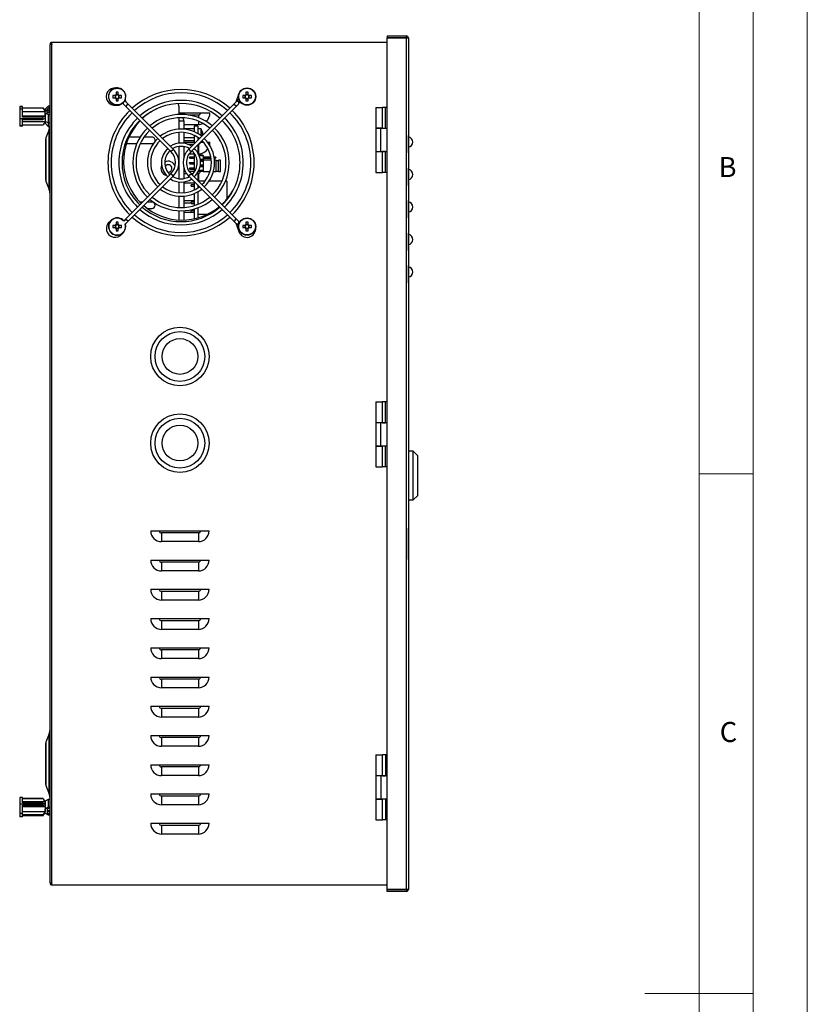
# Model space of a CAD drawing. Units: millimetres. Extents: x 0 to 1050, y 0 to 1485.
# Drawn here: x 686 to 1050, y 735 to 1190 of the extents above; entities that cross this region are included whole.
import ezdxf

# ---------------------------------------------------------------- set-up
doc = ezdxf.new("R2010")
doc.units = ezdxf.units.MM
doc.header["$LTSCALE"] = 5
doc.styles.add('SLDTEXTSTYLE0', font='TXT', dxfattribs={"width": 0.75})

msp = doc.modelspace()

# ---------------------------------------------------------------- linework, layer by layer
at = {"color": 7, "linetype": 'Continuous', "lineweight": 18}
for p, q in [((1050.15, 1485.28), (1050.15, 0.28)), ((1025.15, 1457.96), (1025.15, 22.78)), ((1000.15, 47.78), (1000.15, 1437.78)), ((1000.15, 980.37), (1025.15, 980.37)), ((1025.15, 740.37), (975.15, 740.37))]:
    msp.add_line(p, q, dxfattribs=at)
at = {"color": 7, "linetype": 'Continuous', "lineweight": 25}
for p, q in [((856.12, 1182.56), (865.02, 1182.56)), ((856.12, 1182.56), (856.12, 1181.76)), ((865.02, 1181.76), (865.02, 1182.56)), ((701.32, 1178.66), (700.42, 1178.66)), ((700.42, 791.46), (700.42, 1178.66)), ((701.32, 1178.66), (701.32, 1179.56)), ((856.12, 1179.56), (701.32, 1179.56)), ((701.32, 791.46), (701.32, 1178.66)), ((856.12, 1181.76), (865.02, 1181.76)), ((856.12, 788.46), (856.12, 1181.66)), ((856.12, 1181.66), (865.02, 1181.66)), ((865.02, 788.46), (865.02, 1181.66)), ((865.02, 1181.66), (865.92, 1181.66)), ((865.92, 1181.66), (865.92, 788.46)), ((730.55, 1155.07), (729.44, 1155.07)), ((730.44, 1155.07), (730.44, 1154.04)), ((730.91, 1156.54), (730.91, 1155.42)), ((731.94, 1155.54), (730.91, 1155.54)), ((731.94, 1155.42), (731.94, 1156.54)), ((733.41, 1155.07), (732.29, 1155.07)), ((732.4, 1154.04), (732.4, 1155.07)), ((787.65, 1155.88), (786.74, 1153.31)), ((790.55, 1155.07), (789.44, 1155.07)), ((790.44, 1155.07), (790.44, 1154.04)), ((790.91, 1156.54), (790.91, 1155.42)), ((791.94, 1155.54), (790.91, 1155.54)), ((791.94, 1155.42), (791.94, 1156.54)), ((793.41, 1155.07), (792.29, 1155.07)), ((792.4, 1154.04), (792.4, 1155.07)), ((698.22, 1148.69), (699.56, 1150.17)), ((729.44, 1154.04), (730.55, 1154.04)), ((730.91, 1153.69), (730.91, 1152.57)), ((730.91, 1153.57), (731.94, 1153.57)), ((731.94, 1152.57), (731.94, 1153.69)), ((732.29, 1154.04), (733.41, 1154.04)), ((734.11, 1151.59), (734.18, 1151.39)), ((734.36, 1151.11), (735.42, 1150.05)), ((735.54, 1152.05), (735.16, 1153.13)), ((736.48, 1151.11), (735.42, 1152.17)), ((757.35, 1130.24), (736.48, 1151.11)), ((785.36, 1151.11), (764.49, 1130.24)), ((786.42, 1152.17), (785.36, 1151.11)), ((786.74, 1153.31), (786.3, 1152.05)), ((786.42, 1150.05), (787.49, 1151.11)), ((787.66, 1151.39), (788.03, 1152.44)), ((789.44, 1154.04), (790.55, 1154.04)), ((790.91, 1153.69), (790.91, 1152.57)), ((790.91, 1153.57), (791.94, 1153.57)), ((791.94, 1152.57), (791.94, 1153.69)), ((792.29, 1154.04), (793.41, 1154.04)), ((687.67, 1149.96), (686.42, 1149.96)), ((686.42, 1149.96), (686.42, 1149.8)), ((687.67, 1149.8), (686.42, 1149.8)), ((686.42, 1149.8), (686.42, 1148.82)), ((686.42, 1148.82), (686.42, 1144.47)), ((687.67, 1148.82), (686.42, 1148.82)), ((687.67, 1149.8), (687.67, 1149.96)), ((687.67, 1148.82), (687.67, 1149.8)), ((687.67, 1149.41), (697.27, 1149.41)), ((697.27, 1149.13), (687.67, 1149.13)), ((687.67, 1145.08), (687.67, 1148.82)), ((698.18, 1147.57), (687.67, 1147.57)), ((697.27, 1149.13), (697.27, 1149.41)), ((697.82, 1148.48), (697.27, 1149.41)), ((697.27, 1149.13), (698.18, 1147.57)), ((698.22, 1147.8), (697.82, 1148.48)), ((698.18, 1145.49), (698.18, 1147.57)), ((698.22, 1148.69), (698.22, 1147.91)), ((698.22, 1147.91), (699.56, 1148.41)), ((698.22, 1147.91), (698.22, 1147.8)), ((698.22, 1147.02), (698.22, 1147.8)), ((698.22, 1147.02), (698.22, 1146.71)), ((699.56, 1146.21), (698.22, 1146.71)), ((698.22, 1146.71), (698.22, 1143)), ((700.07, 1149.74), (699.12, 1148.69)), ((699.12, 1148.25), (699.12, 1148.69)), ((700.07, 1148.27), (699.12, 1147.91)), ((699.12, 1146.71), (699.12, 1147.91)), ((699.12, 1147.45), (700.42, 1147.45)), ((700.42, 1147.17), (699.12, 1147.17)), ((699.12, 1146.71), (700.07, 1146.36)), ((699.56, 1146.21), (699.56, 1142.5)), ((700.07, 1149.74), (700.07, 1148.46)), ((700.07, 1148.27), (700.07, 1147.45)), ((735.42, 1150.05), (756.29, 1129.18)), ((760.02, 1146.29), (760.02, 1149.86)), ((760.02, 1147.06), (769.92, 1147.06)), ((765.56, 1129.18), (786.42, 1150.05)), ((769.92, 1147.06), (774.3, 1147.06)), ((850.92, 1149.56), (850.92, 1139.91)), ((850.92, 1149.56), (853.92, 1149.56)), ((853.92, 1139.91), (853.92, 1149.56)), ((855.42, 1149.56), (853.92, 1149.56)), ((855.42, 1139.91), (855.42, 1149.56)), ((856.12, 1149.56), (855.42, 1149.56)), ((686.42, 1144.47), (696.92, 1144.47)), ((686.42, 1144.47), (686.42, 1141.11)), ((687.67, 1141.11), (686.42, 1141.11)), ((686.42, 1141.11), (686.42, 1140.96)), ((698.18, 1145.49), (687.67, 1145.49)), ((697.08, 1145.08), (687.67, 1145.08)), ((687.67, 1144.01), (697.08, 1144.01)), ((687.67, 1141.11), (687.67, 1144.01)), ((687.67, 1143.06), (698.18, 1143.06)), ((687.67, 1141.51), (697.27, 1141.51)), ((687.67, 1140.96), (687.67, 1141.11)), ((697.08, 1145.08), (696.92, 1144.47)), ((696.92, 1144.47), (697.08, 1144.01)), ((697.08, 1145.08), (698.18, 1145.49)), ((698.18, 1144.42), (697.08, 1144.01)), ((698.18, 1143.06), (697.27, 1141.51)), ((697.82, 1142.44), (698.22, 1143.12)), ((698.18, 1144.42), (698.18, 1143.06)), ((699.56, 1142.5), (698.22, 1143)), ((698.22, 1143), (698.22, 1142.23)), ((699.56, 1140.74), (698.22, 1142.23)), ((760.02, 1139.53), (760.02, 1144.79)), ((760.02, 1143.36), (762.22, 1143.36)), ((762.22, 1143.36), (762.22, 1139.5)), ((762.22, 1141.67), (768.92, 1141.67)), ((687.67, 1140.96), (686.42, 1140.96)), ((700.05, 1139.28), (698.51, 1135.44)), ((760.02, 1133.01), (760.02, 1138.03)), ((767.02, 1139.63), (762.22, 1139.63)), ((762.22, 1138), (762.22, 1132.96)), ((768.62, 1140.86), (767.02, 1140.86)), ((767.02, 1140.86), (767.02, 1138.31)), ((767.02, 1136.66), (767.02, 1132.77)), ((768.62, 1140.86), (768.62, 1137.51)), ((770.02, 1139.66), (768.62, 1139.66)), ((770.83, 1138.16), (770.85, 1138.17)), ((770.97, 1137.23), (770.83, 1137.23)), ((770.97, 1137.42), (770.97, 1137.23)), ((853.92, 1139.91), (850.92, 1139.91)), ((850.92, 1139.86), (850.92, 1129.26)), ((853.24, 1139.86), (850.92, 1139.86)), ((853.24, 1129.26), (853.24, 1139.86)), ((856.12, 1139.86), (853.24, 1139.86)), ((853.92, 1139.91), (855.42, 1139.91)), ((855.42, 1139.86), (855.42, 1139.91)), ((865.93, 1138.56), (865.92, 1138.56)), ((865.93, 1136.56), (865.92, 1136.56)), ((865.93, 1138.56), (865.93, 1136.56)), ((865.93, 1130.56), (865.93, 1136.56)), ((698.42, 1125.46), (698.42, 1134.96)), ((735.73, 1132.86), (740.48, 1132.86)), ((742.06, 1135.86), (736.9, 1135.86)), ((742.13, 1132.86), (747.52, 1132.86)), ((747.52, 1135.86), (743.85, 1135.86)), ((767.02, 1135.47), (762.22, 1135.47)), ((767.02, 1134.09), (762.22, 1134.09)), ((762.22, 1133.56), (767.02, 1133.56)), ((768.62, 1135.75), (768.62, 1134.37)), ((768.62, 1132.25), (768.62, 1128.72)), ((768.63, 1132.26), (768.63, 1129.11)), ((768.92, 1132.56), (768.92, 1128.17)), ((769.92, 1133.56), (771.2, 1133.56)), ((773.17, 1133.56), (774.3, 1133.56)), ((760.02, 1116.61), (760.02, 1131.5)), ((762.22, 1131.44), (762.22, 1126.29)), ((762.22, 1128.17), (762.96, 1128.17)), ((764.72, 1128.17), (767.02, 1128.17)), ((767.02, 1128.42), (767.02, 1119.69)), ((768.63, 1129.11), (768.62, 1129.11)), ((769.17, 1127.66), (770.91, 1127.66)), ((770.91, 1127.66), (771.16, 1127.4)), ((850.92, 1129.26), (853.24, 1129.26)), ((850.92, 1129.21), (850.92, 1119.56)), ((850.92, 1129.21), (853.92, 1129.21)), ((853.24, 1129.26), (856.12, 1129.26)), ((853.92, 1119.56), (853.92, 1129.21)), ((855.42, 1129.21), (853.92, 1129.21)), ((855.42, 1129.21), (855.42, 1129.26)), ((855.42, 1119.56), (855.42, 1129.21)), ((865.93, 1130.56), (865.92, 1130.56)), ((865.93, 1128.56), (865.92, 1128.56)), ((865.93, 1128.56), (865.93, 1130.56)), ((698.42, 1115.95), (698.42, 1125.46)), ((765.06, 1126.69), (764.81, 1126.44)), ((764.81, 1126.31), (764.81, 1126.44)), ((764.81, 1126.31), (765.06, 1126.06)), ((765.06, 1124.15), (764.81, 1123.9)), ((764.81, 1123.77), (764.81, 1123.9)), ((764.81, 1123.77), (765.06, 1123.52)), ((765.06, 1126.69), (765.06, 1126.06)), ((765.06, 1126.69), (767.02, 1126.69)), ((765.06, 1126.06), (767.02, 1126.06)), ((765.06, 1124.15), (765.06, 1123.52)), ((765.06, 1124.15), (767.02, 1124.15)), ((765.06, 1123.52), (767.02, 1123.52)), ((771.16, 1127.15), (769.37, 1127.15)), ((769.78, 1125.62), (771.16, 1125.62)), ((770.91, 1125.12), (769.86, 1125.12)), ((769.87, 1123.08), (771.16, 1123.08)), ((771.16, 1124.61), (769.9, 1124.61)), ((771.16, 1125.37), (770.91, 1125.12)), ((770.91, 1125.12), (771.16, 1124.86)), ((771.16, 1127.4), (771.16, 1127.15)), ((771.16, 1127.15), (771.16, 1125.62)), ((771.16, 1126.69), (774.67, 1126.69)), ((771.16, 1126.06), (774.78, 1126.06)), ((771.16, 1125.62), (771.16, 1125.37)), ((771.16, 1125.12), (771.16, 1124.7)), ((774.88, 1125.12), (771.16, 1125.12)), ((771.16, 1124.7), (771.16, 1124.61)), ((771.16, 1124.61), (771.16, 1123.08)), ((771.16, 1123.08), (771.16, 1122.99)), ((771.16, 1122.99), (771.16, 1122.16)), ((776.2, 1126.69), (776.75, 1126.69)), ((776.29, 1126.06), (776.75, 1126.06)), ((777.16, 1125.12), (776.38, 1125.12)), ((776.75, 1126.06), (776.75, 1126.69)), ((777, 1126.44), (776.75, 1126.69)), ((776.75, 1126.06), (777, 1126.31)), ((777, 1126.44), (777, 1126.31)), ((777.16, 1120.04), (777.16, 1125.12)), ((777.16, 1124.97), (778.16, 1124.97)), ((778.16, 1120.04), (778.16, 1125.12)), ((779.16, 1125.12), (778.16, 1125.12)), ((779.16, 1120.04), (779.16, 1125.12)), ((865.93, 1123.56), (865.92, 1123.56)), ((865.93, 1123.56), (865.93, 1121.56)), ((756.29, 1118.93), (735.42, 1098.06)), ((762.22, 1121.83), (762.22, 1116.67)), ((762.22, 1120.06), (762.9, 1120.06)), ((764.64, 1120.06), (767.02, 1120.06)), ((765.06, 1121.61), (764.81, 1121.36)), ((764.81, 1121.23), (764.81, 1121.36)), ((764.81, 1121.23), (765.06, 1120.98)), ((765.06, 1121.61), (765.06, 1120.98)), ((765.06, 1121.61), (767.02, 1121.61)), ((765.06, 1120.98), (767.02, 1120.98)), ((786.42, 1098.06), (765.56, 1118.93)), ((768.62, 1119.4), (768.62, 1115.86)), ((770.91, 1120.04), (768.97, 1120.04)), ((769.21, 1120.54), (771.16, 1120.54)), ((771.16, 1122.07), (769.7, 1122.07)), ((770.91, 1122.58), (769.8, 1122.58)), ((771.16, 1122.83), (770.91, 1122.58)), ((770.91, 1122.58), (771.16, 1122.32)), ((771.16, 1120.29), (770.91, 1120.04)), ((770.93, 1120.06), (771.16, 1120.06)), ((771.16, 1122.16), (771.16, 1122.07)), ((771.16, 1122.07), (771.16, 1120.54)), ((771.16, 1120.54), (771.16, 1120.45)), ((771.16, 1120.45), (771.16, 1120.04)), ((771.16, 1120.04), (774.33, 1120.04)), ((774.3, 1119.94), (774.3, 1120.06)), ((775.89, 1120.04), (777.16, 1120.04)), ((777.16, 1120.19), (778.16, 1120.19)), ((778.16, 1120.04), (779.16, 1120.04)), ((850.92, 1119.56), (853.92, 1119.56)), ((855.42, 1119.56), (853.92, 1119.56)), ((856.12, 1119.56), (855.42, 1119.56)), ((865.93, 1121.56), (865.92, 1121.56)), ((865.93, 1115.56), (865.93, 1121.56)), ((698.51, 1115.47), (700.05, 1111.63)), ((736.48, 1097), (757.35, 1117.87)), ((760.02, 1110.09), (760.02, 1115.1)), ((762.22, 1115.15), (762.22, 1110.12)), ((762.22, 1114.67), (767.02, 1114.67)), ((764.49, 1117.87), (785.36, 1097)), ((767.02, 1113.86), (765.62, 1113.86)), ((765.62, 1113.26), (765.62, 1113.86)), ((767.02, 1115.34), (767.02, 1111.46)), ((768.63, 1118.31), (768.62, 1118.31)), ((772.04, 1115.56), (768.62, 1115.56)), ((768.63, 1118.31), (768.63, 1115.85)), ((779.85, 1115.56), (773.88, 1115.56)), ((782.02, 1115.56), (781.48, 1115.56)), ((782.02, 1115.56), (782.02, 1107.1)), ((865.93, 1115.56), (865.92, 1115.56)), ((865.93, 1113.56), (865.93, 1115.56)), ((765.62, 1113.26), (767.02, 1113.26)), ((767.02, 1109.81), (767.02, 1104.22)), ((768.62, 1113.74), (768.62, 1112.36)), ((768.62, 1110.6), (768.62, 1104.79)), ((865.93, 1113.56), (865.92, 1113.56)), ((743.21, 1105.86), (741.94, 1105.86)), ((747.52, 1105.86), (745.33, 1105.86)), ((760.02, 1103.33), (760.02, 1108.58)), ((762.22, 1108.61), (762.22, 1103.35)), ((762.22, 1106.56), (767.02, 1106.56)), ((767.02, 1105.86), (765.62, 1105.86)), ((765.62, 1105.26), (765.62, 1105.86)), ((765.62, 1105.26), (767.02, 1105.26)), ((865.93, 1108.56), (865.92, 1108.56)), ((865.93, 1106.56), (865.92, 1106.56)), ((865.93, 1108.56), (865.93, 1106.56)), ((865.93, 1100.56), (865.93, 1106.56)), ((745.35, 1102.86), (747.52, 1102.86)), ((760.02, 1097.59), (760.02, 1101.82)), ((762.22, 1101.84), (762.22, 1097.57)), ((762.22, 1101.17), (767.02, 1101.17)), ((767.02, 1101.86), (765.62, 1101.86)), ((765.62, 1101.26), (765.62, 1101.86)), ((765.62, 1101.26), (767.02, 1101.26)), ((767.02, 1102.66), (767.02, 1098.14)), ((768.62, 1103.18), (768.62, 1098.53)), ((865.93, 1100.56), (865.92, 1100.56)), ((865.93, 1098.56), (865.93, 1100.56)), ((730.91, 1096.54), (730.91, 1095.42)), ((731.94, 1095.42), (731.94, 1096.54)), ((735.42, 1098.06), (734.44, 1097.09)), ((735.42, 1095.94), (735.22, 1095.8)), ((735.32, 1095.44), (735.54, 1096.06)), ((735.42, 1095.94), (736.48, 1097)), ((772.98, 1100.16), (768.62, 1100.16)), ((785.36, 1097), (786.42, 1095.94)), ((786.3, 1096.06), (786.74, 1094.81)), ((787.49, 1097), (786.42, 1098.06)), ((787.81, 1096.29), (787.66, 1096.72)), ((790.91, 1096.54), (790.91, 1095.42)), ((791.94, 1095.42), (791.94, 1096.54)), ((865.93, 1098.56), (865.92, 1098.56)), ((730.55, 1095.07), (729.44, 1095.07)), ((729.44, 1094.04), (730.55, 1094.04)), ((730.44, 1095.07), (730.44, 1094.04)), ((731.94, 1095.54), (730.91, 1095.54)), ((730.91, 1093.69), (730.91, 1092.57)), ((730.91, 1093.57), (731.94, 1093.57)), ((731.94, 1092.57), (731.94, 1093.69)), ((733.41, 1095.07), (732.29, 1095.07)), ((732.29, 1094.04), (733.41, 1094.04)), ((732.4, 1094.04), (732.4, 1095.07)), ((786.74, 1094.81), (787.65, 1092.23)), ((790.55, 1095.07), (789.44, 1095.07)), ((789.44, 1094.04), (790.55, 1094.04)), ((790.44, 1095.07), (790.44, 1094.04)), ((791.94, 1095.54), (790.91, 1095.54)), ((790.91, 1093.69), (790.91, 1092.57)), ((790.91, 1093.57), (791.94, 1093.57)), ((791.94, 1092.57), (791.94, 1093.69)), ((793.41, 1095.07), (792.29, 1095.07)), ((792.29, 1094.04), (793.41, 1094.04)), ((792.4, 1094.04), (792.4, 1095.07)), ((865.93, 1093.56), (865.92, 1093.56)), ((865.93, 1091.56), (865.92, 1091.56)), ((865.93, 1093.56), (865.93, 1091.56)), ((865.93, 1085.56), (865.93, 1091.56)), ((865.93, 1085.56), (865.92, 1085.56)), ((865.93, 1083.56), (865.92, 1083.56)), ((865.93, 1083.56), (865.93, 1085.56)), ((865.93, 1078.56), (865.92, 1078.56)), ((865.93, 1078.56), (865.93, 1076.56)), ((865.93, 1076.56), (865.92, 1076.56)), ((865.93, 1070.56), (865.93, 1076.56)), ((865.93, 1070.56), (865.92, 1070.56)), ((865.93, 1068.56), (865.92, 1068.56)), ((865.93, 1068.56), (865.93, 1070.56)), ((850.92, 1013.56), (850.92, 1003.91)), ((850.92, 1013.56), (853.92, 1013.56)), ((853.92, 1003.91), (853.92, 1013.56)), ((855.42, 1013.56), (853.92, 1013.56)), ((855.42, 1003.91), (855.42, 1013.56)), ((856.12, 1013.56), (855.42, 1013.56)), ((853.92, 1003.91), (850.92, 1003.91)), ((850.92, 1003.86), (850.92, 993.26)), ((853.24, 1003.86), (850.92, 1003.86)), ((853.24, 993.26), (853.24, 1003.86)), ((856.12, 1003.86), (853.24, 1003.86)), ((853.92, 1003.91), (855.42, 1003.91)), ((855.42, 1003.86), (855.42, 1003.91)), ((850.92, 993.26), (853.24, 993.26)), ((850.92, 993.21), (850.92, 983.56)), ((850.92, 993.21), (853.92, 993.21)), ((853.24, 993.26), (856.12, 993.26)), ((853.92, 983.56), (853.92, 993.21)), ((855.42, 993.21), (853.92, 993.21)), ((855.42, 993.21), (855.42, 993.26)), ((855.42, 983.56), (855.42, 993.21)), ((868.12, 990.81), (865.92, 990.81)), ((870.22, 988.71), (868.12, 990.81)), ((868.12, 968.31), (868.12, 990.81)), ((870.22, 970.41), (870.22, 988.71)), ((850.92, 983.56), (853.92, 983.56)), ((855.42, 983.56), (853.92, 983.56)), ((856.12, 983.56), (855.42, 983.56)), ((868.12, 968.31), (870.22, 970.41)), ((865.92, 968.31), (868.12, 968.31)), ((865.93, 959.56), (865.92, 959.56)), ((865.93, 959.56), (865.93, 939.56)), ((865.94, 955.32), (865.93, 955.32)), ((865.94, 955.07), (865.93, 955.07)), ((865.94, 955.07), (865.94, 955.32)), ((865.94, 940.81), (865.94, 955.07)), ((746.92, 954.06), (773.92, 954.06)), ((751.92, 953.06), (751.92, 949.06)), ((768.92, 953.06), (751.92, 953.06)), ((768.92, 953.06), (768.92, 949.06)), ((768.92, 949.06), (751.92, 949.06)), ((746.92, 940.56), (773.92, 940.56)), ((751.92, 939.56), (751.92, 935.56)), ((768.92, 939.56), (751.92, 939.56)), ((768.92, 939.56), (768.92, 935.56)), ((865.93, 939.56), (865.92, 939.56)), ((865.94, 940.81), (865.93, 940.81)), ((865.94, 940.06), (865.93, 940.06)), ((865.94, 940.81), (865.94, 940.06)), ((768.92, 935.56), (751.92, 935.56)), ((746.92, 927.06), (773.92, 927.06)), ((751.92, 926.06), (751.92, 922.06)), ((768.92, 926.06), (751.92, 926.06)), ((768.92, 926.06), (768.92, 922.06)), ((768.92, 922.06), (751.92, 922.06)), ((746.92, 913.56), (773.92, 913.56)), ((751.92, 912.56), (751.92, 908.56)), ((768.92, 912.56), (751.92, 912.56)), ((768.92, 912.56), (768.92, 908.56)), ((768.92, 908.56), (751.92, 908.56)), ((746.92, 900.06), (773.92, 900.06)), ((751.92, 899.06), (751.92, 895.06)), ((768.92, 899.06), (751.92, 899.06)), ((768.92, 899.06), (768.92, 895.06)), ((768.92, 895.06), (751.92, 895.06)), ((746.92, 886.56), (773.92, 886.56)), ((751.92, 885.56), (751.92, 881.56)), ((768.92, 885.56), (751.92, 885.56)), ((768.92, 885.56), (768.92, 881.56)), ((768.92, 881.56), (751.92, 881.56)), ((746.92, 873.06), (773.92, 873.06)), ((751.92, 872.06), (751.92, 868.06)), ((768.92, 872.06), (751.92, 872.06)), ((768.92, 872.06), (768.92, 868.06)), ((768.92, 868.06), (751.92, 868.06)), ((700.05, 860.28), (698.51, 856.44)), ((746.92, 859.56), (773.92, 859.56)), ((698.42, 846.46), (698.42, 855.96)), ((751.92, 858.56), (751.92, 854.56)), ((768.92, 858.56), (751.92, 858.56)), ((768.92, 858.56), (768.92, 854.56)), ((768.92, 854.56), (751.92, 854.56)), ((850.92, 850.56), (850.92, 840.91)), ((850.92, 850.56), (853.92, 850.56)), ((853.92, 840.91), (853.92, 850.56)), ((855.42, 850.56), (853.92, 850.56)), ((855.42, 850.56), (855.42, 840.91)), ((856.12, 850.56), (855.42, 850.56)), ((698.42, 836.95), (698.42, 846.46)), ((746.92, 846.06), (773.92, 846.06)), ((751.92, 845.06), (751.92, 841.06)), ((768.92, 845.06), (751.92, 845.06)), ((768.92, 841.06), (751.92, 841.06)), ((768.92, 845.06), (768.92, 841.06)), ((853.92, 840.91), (850.92, 840.91)), ((850.92, 840.86), (850.92, 830.26)), ((853.24, 840.86), (850.92, 840.86)), ((853.24, 840.86), (853.24, 830.26)), ((856.12, 840.86), (853.24, 840.86)), ((853.92, 840.91), (855.42, 840.91)), ((855.42, 840.91), (855.42, 840.86)), ((698.51, 836.47), (700.05, 832.63)), ((746.92, 832.56), (773.92, 832.56)), ((687.67, 830.94), (686.42, 830.94)), ((686.42, 830.94), (686.42, 828)), ((686.42, 828), (686.42, 823.51)), ((686.42, 828), (696.92, 828)), ((687.67, 828.41), (687.67, 830.94)), ((697.27, 830.41), (687.67, 830.41)), ((697.27, 830.35), (687.67, 830.35)), ((698.18, 828.86), (687.67, 828.86)), ((697.08, 828.41), (687.67, 828.41)), ((697.08, 828.41), (696.92, 828)), ((696.92, 828), (697.08, 827.37)), ((697.08, 828.41), (698.18, 827.76)), ((697.27, 830.41), (697.75, 829.59)), ((697.27, 830.35), (698.18, 828.85)), ((698.18, 828.86), (697.75, 829.59)), ((698.22, 828.8), (698.18, 828.86)), ((698.18, 827.76), (698.18, 828.86)), ((699.56, 829.97), (698.22, 829.18)), ((698.22, 829.18), (698.22, 825.61)), ((699.56, 829.97), (699.56, 826.4)), ((751.92, 831.56), (751.92, 827.56)), ((768.92, 831.56), (751.92, 831.56)), ((768.92, 827.56), (751.92, 827.56)), ((768.92, 831.56), (768.92, 827.56)), ((850.92, 830.26), (853.24, 830.26)), ((850.92, 830.21), (850.92, 820.56)), ((850.92, 830.21), (853.92, 830.21)), ((853.24, 830.26), (856.12, 830.26)), ((853.92, 820.56), (853.92, 830.21)), ((855.42, 830.21), (853.92, 830.21)), ((855.42, 830.26), (855.42, 830.21)), ((855.42, 830.21), (855.42, 820.56)), ((687.67, 823.51), (686.42, 823.51)), ((686.42, 823.51), (686.42, 821.97)), ((687.67, 827.37), (697.08, 827.37)), ((687.67, 823.51), (687.67, 827.37)), ((687.67, 826.73), (698.18, 826.73)), ((687.67, 824.5), (698.18, 824.5)), ((687.67, 821.97), (687.67, 823.51)), ((687.67, 823.01), (697.27, 823.01)), ((698.18, 826.73), (697.08, 827.37)), ((698.18, 824.5), (697.27, 823.01)), ((697.27, 822.57), (698.18, 824.06)), ((697.27, 822.51), (697.75, 823.32)), ((697.27, 822.57), (697.27, 823.01)), ((697.75, 823.32), (698.18, 824.06)), ((698.18, 826.73), (698.18, 824.5)), ((698.18, 824.06), (698.22, 824.12)), ((698.18, 824.06), (698.18, 824.06)), ((699.56, 826.4), (698.22, 825.61)), ((698.22, 825.13), (698.22, 825.61)), ((698.22, 824.12), (698.22, 825.13)), ((698.22, 823.73), (698.22, 824.12)), ((698.22, 823.73), (699.56, 822.94)), ((699.12, 825.61), (700.07, 826.17)), ((699.12, 825.61), (699.12, 823.73)), ((699.12, 824.89), (700.42, 824.89)), ((700.42, 824.45), (699.12, 824.45)), ((700.07, 823.17), (699.12, 823.73)), ((700.07, 824.45), (700.07, 823.17)), ((687.67, 821.97), (686.42, 821.97)), ((697.27, 822.57), (687.67, 822.57)), ((697.27, 822.51), (687.67, 822.51)), ((746.92, 819.06), (773.92, 819.06)), ((850.92, 820.56), (853.92, 820.56)), ((855.42, 820.56), (853.92, 820.56)), ((856.12, 820.56), (855.42, 820.56)), ((865.93, 822.43), (865.92, 822.43)), ((865.93, 822.17), (865.92, 822.17)), ((865.93, 818.34), (865.92, 818.34)), ((751.92, 818.06), (751.92, 814.06)), ((768.92, 818.06), (751.92, 818.06)), ((768.92, 814.06), (751.92, 814.06)), ((768.92, 818.06), (768.92, 814.06)), ((865.93, 817.36), (865.92, 817.36)), ((865.93, 816.56), (865.92, 816.56)), ((865.93, 804.28), (865.92, 804.28)), ((865.93, 802.47), (865.92, 802.47)), ((700.42, 791.46), (701.32, 791.46)), ((701.32, 790.56), (701.32, 791.46)), ((701.32, 790.56), (856.12, 790.56)), ((865.02, 788.46), (856.12, 788.46)), ((856.12, 787.56), (856.12, 788.36)), ((865.02, 788.36), (856.12, 788.36)), ((865.02, 787.56), (856.12, 787.56)), ((865.92, 788.46), (865.02, 788.46)), ((865.02, 788.36), (865.02, 787.56))]:
    msp.add_line(p, q, dxfattribs=at)
at = {"color": 1, "linetype": 'Continuous', "lineweight": 25}
for p, q in [((735.95, 1150.58), (735.42, 1150.05)), ((736.48, 1151.11), (735.95, 1150.58)), ((785.36, 1151.11), (785.89, 1150.58)), ((785.89, 1150.58), (786.42, 1150.05)), ((786.74, 1153.31), (787.76, 1152.95)), ((764.25, 1146.06), (768.92, 1146.06)), ((768.92, 1146.06), (768.92, 1144.82)), ((699.56, 1142.5), (699.56, 1140.74)), ((768.92, 1143.2), (768.92, 1141.67)), ((700.05, 1111.63), (700.05, 1139.28)), ((770.02, 1139.66), (770.02, 1136.61)), ((770.25, 1139.53), (770.25, 1136.44)), ((698.51, 1135.44), (698.51, 1115.47)), ((763.88, 1132.56), (766.81, 1132.56)), ((756.82, 1129.71), (756.29, 1129.18)), ((757.35, 1130.24), (756.82, 1129.71)), ((764.49, 1130.24), (765.03, 1129.71)), ((765.03, 1129.71), (765.56, 1129.18)), ((756.82, 1118.4), (756.29, 1118.93)), ((757.35, 1117.87), (756.82, 1118.4)), ((762.22, 1119.06), (763.5, 1119.06)), ((764.49, 1117.87), (765.03, 1118.4)), ((765.03, 1118.4), (765.56, 1118.93)), ((765.43, 1119.06), (766.51, 1119.06)), ((768.62, 1119.06), (768.92, 1119.06)), ((768.92, 1119.06), (768.92, 1115.56)), ((762.22, 1105.56), (765.62, 1105.56)), ((735.95, 1097.53), (735.42, 1098.06)), ((736.48, 1097), (735.95, 1097.53)), ((785.36, 1097), (785.89, 1097.53)), ((785.89, 1097.53), (786.42, 1098.06)), ((786.74, 1094.81), (787.45, 1095.05)), ((787.65, 1092.23), (788.06, 1092.38)), ((700.05, 832.63), (700.05, 860.28)), ((698.51, 856.44), (698.51, 836.47))]:
    msp.add_line(p, q, dxfattribs=at)
at = {"color": 7, "linetype": 'Continuous', "lineweight": 25, "flags": 128}
for points in [[(699.56, 1150.17), (699.68, 1150.26), (699.84, 1150.31), (700.02, 1150.31), (700.19, 1150.28), (700.33, 1150.2), (700.41, 1150.1), (700.42, 1149.98), (700.36, 1149.88), (700.24, 1149.79), (700.07, 1149.74)], [(734.14, 1151.62), (734.19, 1151.36), (734.36, 1151.11)], [(734.78, 1152.39), (735.24, 1153.38), (735.42, 1154.56)], [(699.56, 1148.41), (699.68, 1148.44), (699.84, 1148.46), (700.02, 1148.46), (700.19, 1148.45), (700.33, 1148.42), (700.41, 1148.39), (700.42, 1148.35), (700.36, 1148.31), (700.24, 1148.28), (700.07, 1148.27)], [(700.07, 1146.36), (700.24, 1146.34), (700.36, 1146.31), (700.42, 1146.27), (700.41, 1146.24), (700.33, 1146.2), (700.19, 1146.17), (700.02, 1146.16), (699.84, 1146.16), (699.68, 1146.18), (699.56, 1146.21)], [(747.52, 1132.86), (748.09, 1132.97), (748.33, 1133.09)], [(774.12, 1132.18), (774.2, 1132.51), (774.3, 1133.56)], [(771.87, 1115.56), (771.91, 1115.58), (772.24, 1115.82)], [(735.42, 1094.56), (735.24, 1095.74), (735.22, 1095.8)], [(700.42, 829.9), (700.41, 829.94), (700.33, 829.99), (700.19, 830.03), (700.02, 830.05), (699.84, 830.05), (699.68, 830.02), (699.56, 829.97)], [(700.07, 826.17), (700.24, 826.2), (700.36, 826.24), (700.42, 826.3), (700.41, 826.36), (700.33, 826.41), (700.19, 826.45), (700.02, 826.47), (699.84, 826.47), (699.68, 826.44), (699.56, 826.4)], [(699.56, 822.94), (699.68, 822.89), (699.84, 822.87), (700.02, 822.86), (700.19, 822.88), (700.33, 822.92), (700.41, 822.98), (700.42, 823.04), (700.36, 823.1), (700.24, 823.14), (700.07, 823.17)]]:
    msp.add_lwpolyline(points, dxfattribs=at)
at = {"color": 1, "linetype": 'Continuous', "lineweight": 25, "flags": 128}
msp.add_lwpolyline([(735.27, 1094.56), (735.09, 1095.75), (735.06, 1095.81)], dxfattribs=at)
at = {"color": 7, "linetype": 'Continuous', "lineweight": 25}
for centre, radius in [((731.42, 1154.56), 3.85), ((791.42, 1154.56), 4), ((791.42, 1154.56), 3.85), ((791.42, 1094.56), 4), ((791.42, 1094.56), 3.85), ((760.42, 1034.56), 13.5), ((760.42, 1034.56), 11.5), ((760.42, 1034.56), 8.25), ((760.42, 994.56), 13.5), ((760.42, 994.56), 11.5), ((760.42, 994.56), 8.25)]:
    msp.add_circle(centre, radius, dxfattribs=at)
for centre, radius, start, end in [((865.02, 1181.66), 0.9, 0, 90), ((701.32, 1178.66), 0.9, 90, 180), ((701.32, 1178.66), 0.1, 90, 180), ((865.02, 1181.66), 0.1, 0, 90), ((730.42, 1154.56), 4, 82.8192, 277.1808), ((731.42, 1154.56), 4, 0, 312.223), ((743.81, 1154.56), 14.38, 177.9477, 182.0523), ((731.42, 1154.56), 1.01, 120.6869, 149.3131), ((731.42, 1154.56), 0.851, 142.7589, 217.2411), ((731.42, 1154.56), 0.851, 127.2411, 142.7589), ((731.42, 1142.17), 14.38, 87.9477, 92.0523), ((731.42, 1154.56), 0.851, 52.7589, 127.2411), ((731.42, 1154.56), 1.01, 30.6869, 59.3131), ((731.42, 1154.56), 0.851, 37.2411, 52.7589), ((731.42, 1154.56), 0.851, 322.7589, 37.2411), ((719.03, 1154.56), 14.38, 357.9477, 2.0523), ((760.92, 1124.06), 33.75, 48.1382, 131.8618), ((760.92, 1124.06), 32.25, 48.2844, 131.7156), ((803.81, 1154.56), 14.38, 177.9477, 182.0523), ((791.42, 1154.56), 1.01, 120.6869, 149.3131), ((791.42, 1154.56), 0.851, 142.7589, 217.2411), ((791.42, 1154.56), 0.851, 127.2411, 142.7589), ((791.42, 1142.17), 14.38, 87.9477, 92.0523), ((791.42, 1154.56), 0.851, 52.7589, 127.2411), ((791.42, 1154.56), 1.01, 30.6869, 59.3131), ((791.42, 1154.56), 0.851, 37.2411, 52.7589), ((791.42, 1154.56), 0.851, 322.7589, 37.2411), ((779.03, 1154.56), 14.38, 357.9477, 2.0523), ((731.42, 1154.56), 1.01, 210.6869, 239.3131), ((731.42, 1154.56), 0.851, 217.2411, 232.7589), ((731.42, 1154.56), 0.851, 232.7589, 307.2411), ((731.42, 1166.94), 14.38, 267.9477, 272.0523), ((731.42, 1154.56), 1.01, 300.6869, 329.3131), ((731.42, 1154.56), 0.851, 307.2411, 322.7589), ((734.89, 1151.64), 0.75, 45, 98.1425), ((760.92, 1124.06), 28.75, 48.6847, 131.3153), ((760.92, 1124.06), 27.25, 48.8879, 131.1121), ((758.02, 1149.86), 2, 0, 44.8178), ((786.95, 1151.64), 0.75, 45, 135), ((786.95, 1151.64), 0.75, 315, 45), ((791.42, 1154.56), 1.01, 210.6869, 239.3131), ((791.42, 1154.56), 0.851, 217.2411, 232.7589), ((791.42, 1154.56), 0.851, 232.7589, 307.2411), ((791.42, 1166.94), 14.38, 267.9477, 272.0523), ((791.42, 1154.56), 0.851, 307.2411, 322.7589), ((791.42, 1154.56), 1.01, 300.6869, 329.3131), ((760.92, 1124.06), 33.75, 134.4098, 225.5902), ((760.92, 1124.06), 32.25, 134.3823, 180), ((761.42, 1124.56), 27, 114.9954, 132.579), ((760.92, 1124.06), 22.25, 49.7634, 130.2366), ((768.92, 1147.06), 1, 270, 0), ((768.92, 1147.06), 5.38, 311.864, 0), ((760.92, 1124.06), 32.25, 314.3823, 45.6177), ((760.92, 1124.06), 33.75, 0, 45.5902), ((699.93, 1143.53), 1.1, 250.2336, 296.3461), ((695.22, 1141.21), 5.2, 338.1986, 0), ((760.92, 1124.06), 28.75, 134.3071, 225.6929), ((760.92, 1124.06), 27.25, 134.269, 180), ((761.42, 1124.56), 27, 135.7628, 225.7378), ((760.92, 1124.06), 20.75, 50.1086, 129.8914), ((759.72, 1143.36), 0.5, 0, 53.1301), ((759.72, 1143.36), 2.5, 0, 34.9634), ((768.92, 1147.06), 5.38, 270, 293.9151), ((760.92, 1124.06), 27.25, 314.269, 45.731), ((760.92, 1124.06), 28.75, 0, 45.6929), ((699.95, 1141.14), 0.555, 225.1623, 324.4256), ((760.92, 1124.06), 22.25, 134.1047, 225.8953), ((760.92, 1124.06), 20.75, 134.04, 180), ((760.92, 1124.06), 15.5, 51.8461, 128.1539), ((760.92, 1124.06), 14, 52.5838, 127.4162), ((770.02, 1139.39), 0.27, 32.336, 90), ((766.02, 1136.86), 5, 15.2193, 32.336), ((766.02, 1136.86), 4.99, 6.5034, 15.1879), ((765.37, 1136.86), 5.48, 357.1852, 3.8734), ((760.92, 1124.06), 20.75, 314.04, 45.96), ((760.92, 1124.06), 22.25, 0, 45.8953), ((699.72, 1134.96), 1.3, 158.1986, 180), ((760.92, 1124.06), 15.5, 133.7148, 226.2852), ((760.92, 1124.06), 14, 133.5771, 180), ((747.52, 1134.36), 1.5, 342.438, 90), ((760.92, 1124.06), 9, 56.8468, 123.1532), ((768.92, 1133.56), 1, 270, 0), ((760.92, 1124.06), 14, 313.5771, 46.4229), ((760.92, 1124.06), 15.5, 0, 46.2852), ((865.48, 1133.56), 2.44, 280.3889, 79.6111), ((760.92, 1124.06), 9, 132.7862, 227.2138), ((760.92, 1124.06), 7.5, 132.3432, 180), ((751.16, 1124.06), 7.25, 315, 45), ((760.92, 1124.06), 7.5, 59.2619, 120.7381), ((751.16, 1124.06), 8.75, 0, 45), ((770.68, 1124.06), 8.75, 135, 225), ((770.68, 1124.06), 7.25, 135, 180), ((760.92, 1124.06), 7.5, 312.3432, 47.6568), ((760.92, 1124.06), 9, 0, 47.3298), ((768.92, 1133.56), 5.38, 270, 325.3878), ((760.92, 1124.06), 32.25, 180, 225.6177), ((760.92, 1124.06), 27.25, 180, 225.731), ((760.92, 1124.06), 20.75, 180, 225.96), ((760.92, 1124.06), 14, 180, 226.4229), ((760.92, 1124.06), 7.5, 180, 227.6568), ((755.02, 1121.36), 3.36, 17.9981, 118.3515), ((755.02, 1121.36), 1.7, 0, 145.2812), ((751.16, 1124.06), 8.75, 315, 0), ((770.68, 1124.06), 7.25, 180, 225), ((760.92, 1124.06), 9, 312.6702, 0), ((760.92, 1124.06), 15.5, 313.7148, 0), ((760.92, 1124.06), 22.25, 314.1047, 0), ((760.92, 1124.06), 28.75, 314.3071, 0), ((760.92, 1124.06), 33.75, 314.4098, 0), ((755.02, 1121.36), 3.36, 153.879, 255.3012), ((755.02, 1121.36), 1.7, 263.899, 0), ((865.48, 1118.56), 2.44, 280.3889, 79.6111), ((699.72, 1115.95), 1.3, 180, 201.8014), ((760.92, 1124.06), 9, 236.8468, 303.1532), ((760.92, 1124.06), 7.5, 239.2619, 300.7381), ((695.22, 1109.7), 5.2, 0, 21.8014), ((760.92, 1124.06), 15.5, 231.8461, 308.1539), ((760.92, 1124.06), 14, 232.5838, 307.4162), ((761.42, 1124.56), 27, 312.7612, 335.0046), ((760.92, 1124.06), 22.25, 229.7634, 310.2366), ((747.52, 1104.36), 1.5, 270, 90), ((760.92, 1124.06), 20.75, 230.1086, 309.8914), ((865.48, 1103.56), 2.44, 280.3889, 79.6111), ((760.92, 1124.06), 28.75, 228.6847, 311.3153), ((760.92, 1124.06), 27.25, 228.8879, 311.1121), ((761.42, 1124.56), 27, 228.9239, 309.5705), ((730.42, 1093.56), 4, 124.8179, 325.1821), ((731.42, 1094.56), 4, 40.0139, 0), ((731.42, 1082.17), 14.38, 87.9477, 92.0523), ((760.92, 1124.06), 33.75, 228.1382, 311.8618), ((760.92, 1124.06), 32.25, 228.2844, 311.7156), ((786.95, 1096.47), 0.75, 225, 315), ((786.95, 1096.47), 0.75, 315, 45), ((791.42, 1082.17), 14.38, 87.9477, 92.0523), ((743.81, 1094.56), 14.38, 177.9477, 182.0523), ((731.42, 1094.56), 1.01, 120.6869, 149.3131), ((731.42, 1094.56), 1.01, 210.6869, 239.3131), ((731.42, 1094.56), 0.851, 142.7589, 217.2411), ((731.42, 1094.56), 0.851, 127.2411, 142.7589), ((731.42, 1094.56), 0.851, 217.2411, 232.7589), ((731.42, 1094.56), 0.851, 52.7589, 127.2411), ((731.42, 1094.56), 0.851, 232.7589, 307.2411), ((731.42, 1106.94), 14.38, 267.9477, 272.0523), ((731.42, 1094.56), 1.01, 30.6869, 59.3131), ((731.42, 1094.56), 0.851, 37.2411, 52.7589), ((731.42, 1094.56), 1.01, 300.6869, 329.3131), ((731.42, 1094.56), 0.851, 307.2411, 322.7589), ((731.42, 1094.56), 0.851, 322.7589, 37.2411), ((719.03, 1094.56), 14.38, 357.9477, 2.0523), ((791.42, 1093.56), 4, 199.3253, 7.1808), ((803.81, 1094.56), 14.38, 177.9477, 182.0523), ((791.42, 1094.56), 1.01, 120.6869, 149.3131), ((791.42, 1094.56), 1.01, 210.6869, 239.3131), ((791.42, 1094.56), 0.851, 142.7589, 217.2411), ((791.42, 1094.56), 0.851, 127.2411, 142.7589), ((791.42, 1094.56), 0.851, 217.2411, 232.7589), ((791.42, 1094.56), 0.851, 52.7589, 127.2411), ((791.42, 1094.56), 0.851, 232.7589, 307.2411), ((791.42, 1106.94), 14.38, 267.9477, 272.0523), ((791.42, 1094.56), 1.01, 30.6869, 59.3131), ((791.42, 1094.56), 0.851, 37.2411, 52.7589), ((791.42, 1094.56), 0.851, 307.2411, 322.7589), ((791.42, 1094.56), 1.01, 300.6869, 329.3131), ((791.42, 1094.56), 0.851, 322.7589, 37.2411), ((779.03, 1094.56), 14.38, 357.9477, 2.0523), ((865.48, 1088.56), 2.44, 280.3889, 79.6111), ((865.48, 1073.56), 2.44, 280.3889, 79.6111), ((751.92, 954.06), 5, 180, 270), ((751.92, 954.06), 1, 180, 270), ((768.92, 954.06), 5, 270, 0), ((768.92, 954.06), 1, 270, 0), ((751.92, 940.56), 5, 180, 270), ((751.92, 940.56), 1, 180, 270), ((768.92, 940.56), 5, 270, 0), ((768.92, 940.56), 1, 270, 0), ((751.92, 927.06), 5, 180, 270), ((751.92, 927.06), 1, 180, 270), ((768.92, 927.06), 5, 270, 0), ((768.92, 927.06), 1, 270, 0), ((751.92, 913.56), 5, 180, 270), ((751.92, 913.56), 1, 180, 270), ((768.92, 913.56), 5, 270, 0), ((768.92, 913.56), 1, 270, 0), ((751.92, 900.06), 5, 180, 270), ((751.92, 900.06), 1, 180, 270), ((768.92, 900.06), 5, 270, 0), ((768.92, 900.06), 1, 270, 0), ((751.92, 886.56), 5, 180, 270), ((751.92, 886.56), 1, 180, 270), ((768.92, 886.56), 5, 270, 0), ((768.92, 886.56), 1, 270, 0), ((751.92, 873.06), 5, 180, 270), ((751.92, 873.06), 1, 180, 270), ((768.92, 873.06), 5, 270, 0), ((768.92, 873.06), 1, 270, 0), ((695.22, 862.21), 5.2, 338.1986, 0), ((751.92, 859.56), 5, 180, 270), ((751.92, 859.56), 1, 180, 270), ((768.92, 859.56), 5, 270, 0), ((768.92, 859.56), 1, 270, 0), ((699.72, 855.96), 1.3, 158.1986, 180), ((751.92, 846.06), 5, 180, 270), ((751.92, 846.06), 1, 180, 270), ((768.92, 846.06), 5, 270, 0), ((768.92, 846.06), 1, 270, 0), ((699.72, 836.95), 1.3, 180, 201.8014), ((695.22, 830.7), 5.2, 0, 21.8014), ((751.92, 832.56), 5, 180, 270), ((751.92, 832.56), 1, 180, 270), ((768.92, 832.56), 5, 270, 0), ((768.92, 832.56), 1, 270, 0), ((751.92, 819.06), 5, 180, 270), ((751.92, 819.06), 1, 180, 270), ((768.92, 819.06), 5, 270, 0), ((768.92, 819.06), 1, 270, 0), ((701.32, 791.46), 0.9, 180, 270), ((701.32, 791.46), 0.1, 180, 270), ((865.02, 788.46), 0.9, 270, 0), ((865.02, 788.46), 0.1, 270, 0)]:
    msp.add_arc(centre, radius, start, end, dxfattribs=at)
at = {"color": 1, "linetype": 'Continuous', "lineweight": 25}
for centre, radius, start, end in [((768.92, 1120.06), 1, 270, 358.854), ((731.42, 1094.56), 3.85, 39.6825, 0)]:
    msp.add_arc(centre, radius, start, end, dxfattribs=at)

# ---------------------------------------------------------------- texts
at = {"color": 7, "linetype": 'Continuous', "lineweight": 0, "char_height": 9.26, "attachment_point": 1, "style": 'SLDTEXTSTYLE0'}
for s, insert in [('B', (1009.16, 1126.64)), ('C', (1009.7, 865.81))]:
    msp.add_mtext(s, dxfattribs=dict(at, insert=insert))

doc.saveas('drawing.dxf')
